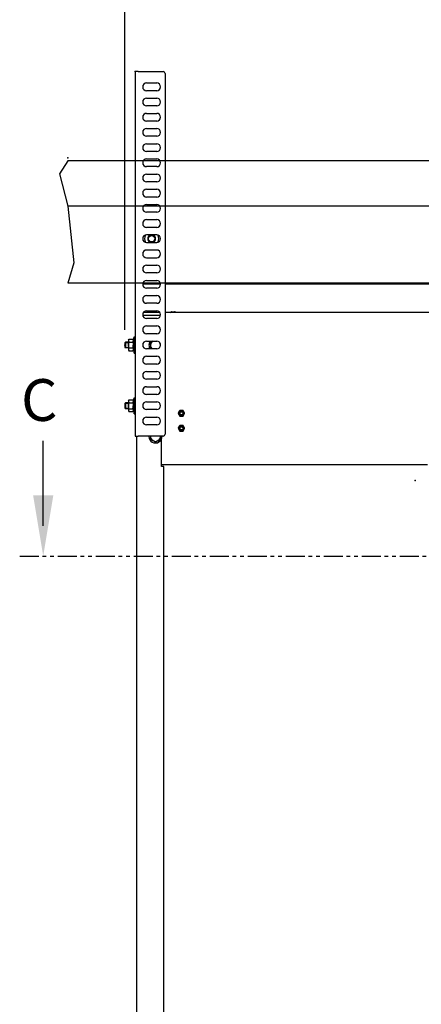
# Model space of a CAD drawing. Units: inches. Extents: x 967 to 1201, y -259 to 50.
# Drawn here: x 1109 to 1135, y -123 to -58 of the extents above; entities that cross this region are included whole.
import ezdxf

# ---------------------------------------------------------------- set-up
doc = ezdxf.new("R2010")
doc.units = ezdxf.units.IN
doc.header["$MEASUREMENT"] = 0
doc.linetypes.add('PHANTOM', pattern=[2.5, 1.25, -0.25, 0.25, -0.25, 0.25, -0.25])
for name, color, linetype in [('14', 7, 'Continuous'), ('dim', 3, 'Continuous'), ('TEXT', 1, 'Continuous')]:
    doc.layers.add(name, color=color, linetype=linetype)
doc.styles.get("Standard").update_dxf_attribs({"font": 'ARIAL.TTF'})
doc.styles.add('TextStyle11', font='ARIAL.TTF')
doc.dimstyles.new('ELEV', dxfattribs={"dimtxt": 3.5, "dimasz": 3.5, "dimexe": 3, "dimexo": 3, "dimgap": 1, "dimtad": 0, "dimdec": 4, "dimzin": 0, "dimdsep": 46, "dimlunit": 5, "dimtxsty": 'TextStyle11', "dimcen": 2, "dimadec": 0, "dimazin": 0, "dimtfac": 1, "dimtdec": 4, "dimtofl": 0, "dimtmove": 2, "dimatfit": 3, "dimfxl": 1, "dimtolj": 1, "dimtzin": 0, "dimarcsym": 0})

# ---------------------------------------------------------------- blocks, each defined once
blk = doc.blocks.new('*D31')
at = {"layer": 'Defpoints', "color": 0}
for p in [(1115.939, -54.702), (1115.939, -79.303), (1179.151, -79.303)]:
    blk.add_point(p, dxfattribs=at)
at = {"layer": 'dim', "color": 0, "lineweight": -2}
for p, q in [((1115.939, -78.303), (1115.939, -53.702)), ((1179.151, -78.303), (1179.151, -53.702)), ((1118.689, -54.702), (1126.515, -54.702)), ((1176.401, -54.702), (1168.575, -54.702))]:
    blk.add_line(p, q, dxfattribs=at)
at = {"layer": 'dim', "color": 0}
for points in [[(1118.689, -54.243), (1118.689, -55.16), (1115.939, -54.702)], [(1176.401, -54.243), (1176.401, -55.16), (1179.151, -54.702)]]:
    blk.add_solid(points, dxfattribs=at)
at = {"layer": 'dim', "color": 1, "insert": (1147.545, -54.702), "char_height": 2.75, "attachment_point": 5, "style": 'TextStyle11'}
blk.add_mtext('\\A1;OVERALL DIMENSION\\P63{\\H1.000000x;\\S1/4;}"  [1606]', dxfattribs=at)

msp = doc.modelspace()

# ---------------------------------------------------------------- linework, layer by layer
at = {"color": 7, "linetype": 'Continuous'}
for p, q in [((1182.9197, -67.1654), (1112.2058, -67.1654)), ((1182.9197, -70.1654), (1112.2058, -70.1654)), ((1182.9197, -75.2363), (1112.2058, -75.2363))]:
    msp.add_line(p, q, dxfattribs=at)
at = {"color": 1, "linetype": 'Continuous'}
for p, q in [((1117.4537, -72.3172), (1117.4762, -72.3042)), ((1117.4607, -72.3642), (1117.4814, -72.3522)), ((1117.5529, -72.4761), (1117.5322, -72.488)), ((1117.5918, -72.5046), (1117.5693, -72.5175)), ((1117.5927, -72.1014), (1117.5927, -72.0754)), ((1117.612, -72.0914), (1117.612, -72.0665)), ((1117.8065, -72.0665), (1117.8065, -72.0914)), ((1117.8257, -72.0754), (1117.8257, -72.1014)), ((1117.8491, -72.5175), (1117.8266, -72.5046)), ((1117.8863, -72.488), (1117.8655, -72.4761)), ((1117.937, -72.3522), (1117.9578, -72.3642)), ((1117.9422, -72.3042), (1117.9647, -72.3172)), ((1115.9521, -79.1426), (1116.1895, -79.1426)), ((1115.9521, -79.4639), (1116.1895, -79.4639)), ((1115.9521, -83.1426), (1116.1895, -83.1426)), ((1115.9521, -83.4639), (1116.1895, -83.4639))]:
    msp.add_line(p, q, dxfattribs=at)
msp.add_lwpolyline([(1112.2058, -67.1654), (1111.6462, -68.0344), (1112.2058, -70.1654), (1112.5971, -73.8996), (1112.2058, -75.2363)])
msp.add_circle((1117.7092, -72.3032), 0.2134, dxfattribs=at)
for centre, radius, start, end in [((1117.9651, -79.3189), 0.3307, 124.811, 226.6), ((1117.9651, -79.3189), 0.3307, 0, 29.802), ((1117.9651, -79.3189), 0.3307, 352.642, 0), ((1119.6718, -83.8032), 0.1181, 175, 95), ((1119.6718, -84.7875), 0.1181, 175, 95), ((1117.9651, -85.3189), 0.3307, 177.293, 0), ((1117.9651, -85.3189), 0.3307, 0, 2.707)]:
    msp.add_arc(centre, radius, start, end, dxfattribs=at)
at = {"color": 4}
for p in [(1116.6265, -61.3032), (1112.2058, -66.9883), (1115.9391, -79.3032), (1135.0498, -88.2284), (1135.0498, -88.2284)]:
    msp.add_point(p, dxfattribs=at)
at = {"layer": '14', "color": 3, "linetype": 'Continuous'}
for p, q in [((1116.6265, -61.3032), (1116.6265, -85.3032)), ((1116.8234, -61.3032), (1116.6265, -61.3032)), ((1116.8234, -61.3032), (1118.4769, -61.3032)), ((1118.595, -61.4213), (1118.595, -85.1851)), ((1117.3746, -62.0473), (1118.0439, -62.0473)), ((1118.0439, -62.5591), (1117.3746, -62.5591)), ((1117.3746, -63.0473), (1118.0439, -63.0473)), ((1118.0439, -63.5591), (1117.3746, -63.5591)), ((1117.3746, -64.0473), (1118.0439, -64.0473)), ((1118.0439, -64.5591), (1117.3746, -64.5591)), ((1117.3746, -65.0473), (1118.0439, -65.0473)), ((1118.0439, -65.5591), (1117.3746, -65.5591)), ((1117.3746, -66.0473), (1118.0439, -66.0473)), ((1118.0439, -66.5591), (1117.3746, -66.5591)), ((1117.3746, -67.0473), (1118.0439, -67.0473)), ((1118.0439, -67.5591), (1117.3746, -67.5591)), ((1117.3746, -68.0473), (1118.0439, -68.0473)), ((1118.0439, -68.5591), (1117.3746, -68.5591)), ((1117.3746, -69.0473), (1118.0439, -69.0473)), ((1118.0439, -69.5591), (1117.3746, -69.5591)), ((1117.3746, -70.0473), (1118.0439, -70.0473)), ((1118.0439, -70.5591), (1117.3746, -70.5591)), ((1117.3746, -71.0473), (1118.0439, -71.0473)), ((1118.0439, -71.5591), (1117.3746, -71.5591)), ((1118.0439, -72.0473), (1117.3746, -72.0473)), ((1117.3746, -72.5591), (1118.0439, -72.5591)), ((1117.4705, -72.3956), (1117.4906, -72.384)), ((1117.53, -72.4522), (1117.5099, -72.4638)), ((1117.6482, -72.0783), (1117.6482, -72.0547)), ((1117.7702, -72.0547), (1117.7702, -72.0783)), ((1117.9085, -72.4638), (1117.8885, -72.4522)), ((1117.9278, -72.384), (1117.9479, -72.3956)), ((1118.0439, -73.0473), (1117.3746, -73.0473)), ((1117.3746, -73.5591), (1118.0439, -73.5591)), ((1117.3746, -74.0473), (1118.0439, -74.0473)), ((1118.0439, -74.5591), (1117.3746, -74.5591)), ((1117.3746, -75.0473), (1118.0439, -75.0473)), ((1117.162, -75.2678), (1118.2973, -75.2678)), ((1118.0439, -75.5591), (1117.3746, -75.5591)), ((1118.595, -75.2678), (1138.1561, -75.2678)), ((1117.3746, -76.0473), (1118.0439, -76.0473)), ((1118.0439, -76.5591), (1117.3746, -76.5591)), ((1117.3746, -77.0473), (1118.0439, -77.0473)), ((1118.9218, -77.1694), (1118.9953, -77.1142)), ((1119.0071, -77.1103), (1119.2144, -77.1103)), ((1119.2998, -77.1694), (1119.2263, -77.1142)), ((1118.2801, -77.3564), (1117.1242, -77.3564)), ((1118.262, -77.1694), (1117.1565, -77.1694)), ((1118.0439, -77.5591), (1117.3746, -77.5591)), ((1176.5161, -77.1694), (1118.595, -77.1694)), ((1117.3746, -78.0473), (1118.0439, -78.0473)), ((1116.1895, -78.9686), (1116.2194, -78.9168)), ((1116.1895, -78.9686), (1116.1895, -79.0134)), ((1116.1895, -79.0134), (1116.1895, -79.3032)), ((1116.2194, -78.9168), (1116.4746, -78.9168)), ((1116.4746, -78.9168), (1116.5045, -78.9686)), ((1116.5045, -79.0827), (1116.5563, -78.7717)), ((1116.5045, -78.9686), (1116.5045, -79.0134)), ((1116.5045, -79.0134), (1116.5045, -79.3032)), ((1116.5563, -79.8347), (1116.5563, -78.7717)), ((1116.5563, -78.7717), (1116.6265, -78.7717)), ((1118.0439, -78.5591), (1117.3746, -78.5591)), ((1117.3746, -79.0473), (1118.0439, -79.0473)), ((1117.7661, -79.0473), (1117.6305, -79.1257)), ((1115.9391, -79.1556), (1115.9883, -79.1064)), ((1115.9391, -79.1556), (1115.9391, -79.4509)), ((1115.9391, -79.4509), (1115.9883, -79.5001)), ((1115.9883, -79.1064), (1115.9883, -79.5001)), ((1116.1895, -79.1064), (1115.9883, -79.1064)), ((1116.1895, -79.5001), (1115.9883, -79.5001)), ((1116.1895, -79.3032), (1116.1895, -79.593)), ((1116.1895, -79.593), (1116.1895, -79.6379)), ((1116.1895, -79.6379), (1116.2194, -79.6896)), ((1116.2194, -79.11), (1116.4746, -79.11)), ((1116.2194, -79.4964), (1116.4746, -79.4964)), ((1116.2194, -79.6896), (1116.4746, -79.6896)), ((1116.4746, -79.6896), (1116.5045, -79.6379)), ((1116.5045, -79.3032), (1116.5045, -79.593)), ((1116.5045, -79.5237), (1116.5563, -79.8347)), ((1116.5045, -79.593), (1116.5045, -79.6379)), ((1118.0439, -79.5591), (1117.3746, -79.5591)), ((1117.6305, -79.3189), (1117.6305, -79.1257)), ((1117.6305, -79.3189), (1117.6305, -79.5121)), ((1117.712, -79.5591), (1117.6305, -79.5121)), ((1116.5563, -79.8347), (1116.6265, -79.8347)), ((1117.3746, -80.0473), (1118.0439, -80.0473)), ((1118.0439, -80.5591), (1117.3746, -80.5591)), ((1117.3746, -81.0473), (1118.0439, -81.0473)), ((1118.0439, -81.5591), (1117.3746, -81.5591)), ((1117.3746, -82.0473), (1118.0439, -82.0473)), ((1116.1895, -82.9686), (1116.2194, -82.9168)), ((1116.1895, -82.9686), (1116.1895, -83.0134)), ((1116.2194, -82.9168), (1116.4746, -82.9168)), ((1116.4746, -82.9168), (1116.5045, -82.9686)), ((1116.5045, -83.0827), (1116.5563, -82.7717)), ((1116.5045, -82.9686), (1116.5045, -83.0134)), ((1116.5563, -83.8347), (1116.5563, -82.7717)), ((1116.5563, -82.7717), (1116.6265, -82.7717)), ((1118.0439, -82.5591), (1117.3746, -82.5591)), ((1115.9391, -83.1556), (1115.9883, -83.1064)), ((1115.9391, -83.1556), (1115.9391, -83.4509)), ((1115.9391, -83.4509), (1115.9883, -83.5001)), ((1115.9883, -83.1064), (1115.9883, -83.5001)), ((1116.1895, -83.1064), (1115.9883, -83.1064)), ((1116.1895, -83.5001), (1115.9883, -83.5001)), ((1116.1895, -83.0134), (1116.1895, -83.3032)), ((1116.1895, -83.3032), (1116.1895, -83.593)), ((1116.1895, -83.593), (1116.1895, -83.6379)), ((1116.1895, -83.6379), (1116.2194, -83.6896)), ((1116.2194, -83.11), (1116.4746, -83.11)), ((1116.2194, -83.4964), (1116.4746, -83.4964)), ((1116.4746, -83.6896), (1116.5045, -83.6379)), ((1116.5045, -83.0134), (1116.5045, -83.3032)), ((1116.5045, -83.3032), (1116.5045, -83.593)), ((1116.5045, -83.5237), (1116.5563, -83.8347)), ((1116.5045, -83.593), (1116.5045, -83.6379)), ((1117.3746, -83.0473), (1118.0439, -83.0473)), ((1118.0439, -83.5591), (1117.3746, -83.5591)), ((1119.5672, -83.6221), (1119.4627, -83.8032)), ((1119.6718, -83.6221), (1119.5672, -83.6221)), ((1119.748, -83.6261), (1119.5955, -83.6261)), ((1119.7764, -83.6221), (1119.6718, -83.6221)), ((1119.8809, -83.8032), (1119.7764, -83.6221)), ((1116.2194, -83.6896), (1116.4746, -83.6896)), ((1116.5563, -83.8347), (1116.6265, -83.8347)), ((1117.3746, -84.0473), (1118.0439, -84.0473)), ((1119.4627, -83.8032), (1119.5672, -83.9843)), ((1119.4802, -83.7807), (1119.5565, -83.6486)), ((1119.4802, -83.8258), (1119.5565, -83.9578)), ((1119.5672, -83.9843), (1119.6718, -83.9843)), ((1119.748, -83.9804), (1119.5955, -83.9804)), ((1119.6718, -83.9843), (1119.7764, -83.9843)), ((1119.7764, -83.9843), (1119.8809, -83.8032)), ((1119.7823, -83.9661), (1119.8681, -83.8175)), ((1119.8633, -83.7807), (1119.7871, -83.6486)), ((1118.0439, -84.5591), (1117.3746, -84.5591)), ((1119.5672, -84.6064), (1119.4627, -84.7875)), ((1119.4627, -84.7875), (1119.5672, -84.9686)), ((1119.4802, -84.7649), (1119.5565, -84.6329)), ((1119.4802, -84.81), (1119.5565, -84.9421)), ((1119.6718, -84.6064), (1119.5672, -84.6064)), ((1119.748, -84.6103), (1119.5955, -84.6103)), ((1119.7764, -84.6064), (1119.6718, -84.6064)), ((1119.8809, -84.7875), (1119.7764, -84.6064)), ((1119.7764, -84.9686), (1119.8809, -84.7875)), ((1119.7823, -84.9504), (1119.8681, -84.8018)), ((1119.8633, -84.7649), (1119.7871, -84.6329)), ((1116.6265, -85.3032), (1116.8234, -85.3032)), ((1116.7446, -161.5473), (1116.7446, -85.3032)), ((1118.4769, -85.3032), (1116.8234, -85.3032)), ((1117.6305, -85.3189), (1117.6305, -85.3032)), ((1117.6305, -85.3189), (1117.6305, -85.5121)), ((1117.9651, -85.7053), (1117.6305, -85.5121)), ((1118.2998, -85.5121), (1117.9651, -85.7053)), ((1118.2998, -85.3189), (1118.2998, -85.3032)), ((1118.2998, -85.3189), (1118.2998, -85.5121)), ((1118.3588, -87.2973), (1118.3588, -85.4993)), ((1119.5672, -84.9686), (1119.6718, -84.9686)), ((1119.748, -84.9646), (1119.5955, -84.9646)), ((1119.6718, -84.9686), (1119.7764, -84.9686)), ((1118.3588, -87.1694), (1135.849, -87.1694)), ((1118.5163, -87.2973), (1118.3588, -87.2973)), ((1118.5163, -161.5541), (1118.5163, -87.2973))]:
    msp.add_line(p, q, dxfattribs=at)
for centre, radius in [((1117.7092, -72.3032), 0.233), ((1119.6718, -83.8032), 0.1752), ((1119.6718, -83.8032), 0.1411), ((1119.6718, -83.8032), 0.0984), ((1119.6718, -84.7875), 0.1752), ((1119.6718, -84.7875), 0.1411), ((1119.6718, -84.7875), 0.0984)]:
    msp.add_circle(centre, radius, dxfattribs=at)
for centre, radius, start, end in [((1118.4769, -61.4213), 0.1181, 0, 90), ((1117.3746, -62.3032), 0.2559, 90, 180), ((1118.0439, -62.3032), 0.2559, 0, 90), ((1117.3746, -62.3032), 0.2559, 180, 270), ((1118.0439, -62.3032), 0.2559, 270, 0), ((1117.3746, -63.3032), 0.2559, 90, 180), ((1117.3746, -63.3032), 0.2559, 180, 270), ((1118.0439, -63.3032), 0.2559, 0, 90), ((1118.0439, -63.3032), 0.2559, 270, 0), ((1117.3746, -64.3032), 0.2559, 90, 180), ((1118.0439, -64.3032), 0.2559, 0, 90), ((1117.3746, -64.3032), 0.2559, 180, 270), ((1118.0439, -64.3032), 0.2559, 270, 0), ((1117.3746, -65.3032), 0.2559, 90, 180), ((1117.3746, -65.3032), 0.2559, 180, 270), ((1118.0439, -65.3032), 0.2559, 0, 90), ((1118.0439, -65.3032), 0.2559, 270, 0), ((1117.3746, -66.3032), 0.2559, 90, 180), ((1118.0439, -66.3032), 0.2559, 0, 90), ((1117.3746, -66.3032), 0.2559, 180, 270), ((1118.0439, -66.3032), 0.2559, 270, 0), ((1117.3746, -67.3032), 0.2559, 90, 180), ((1117.3746, -67.3032), 0.2559, 180, 270), ((1118.0439, -67.3032), 0.2559, 0, 90), ((1118.0439, -67.3032), 0.2559, 270, 0), ((1117.3746, -68.3032), 0.2559, 90, 180), ((1118.0439, -68.3032), 0.2559, 0, 90), ((1117.3746, -68.3032), 0.2559, 180, 270), ((1118.0439, -68.3032), 0.2559, 270, 0), ((1117.3746, -69.3032), 0.2559, 90, 180), ((1117.3746, -69.3032), 0.2559, 180, 270), ((1118.0439, -69.3032), 0.2559, 0, 90), ((1118.0439, -69.3032), 0.2559, 270, 0), ((1117.3746, -70.3032), 0.2559, 90, 180), ((1117.3746, -70.3032), 0.2559, 180, 270), ((1118.0439, -70.3032), 0.2559, 0, 90), ((1118.0439, -70.3032), 0.2559, 270, 0), ((1117.3746, -71.3032), 0.2559, 90, 180), ((1117.3746, -71.3032), 0.2559, 180, 270), ((1118.0439, -71.3032), 0.2559, 0, 90), ((1118.0439, -71.3032), 0.2559, 270, 0), ((1117.3746, -72.3032), 0.2559, 90, 180), ((1117.3746, -72.3032), 0.2559, 180, 270), ((1117.7092, -72.3032), 0.4724, 148.533, 211.467), ((1117.7092, -72.3032), 0.2559, 117.089, 183.132), ((1117.7092, -72.3032), 0.256, 183.133, 193.774), ((1117.7092, -72.3033), 0.2559, 193.775, 201.151), ((1117.7092, -72.3032), 0.2559, 201.15, 218.85), ((1117.7092, -72.3033), 0.2559, 218.849, 226.225), ((1117.7095, -72.3029), 0.2563, 226.234, 236.859), ((1117.7092, -72.3032), 0.2559, 236.868, 303.132), ((1117.7094, -72.3038), 0.2565, 112.335, 117.083), ((1117.7092, -72.3032), 0.2559, 103.795, 112.33), ((1117.7092, -72.3032), 0.2402, 75.28, 104.72), ((1117.7092, -72.3032), 0.2362, 75.029, 104.971), ((1117.7092, -72.3032), 0.2559, 67.669, 76.205), ((1117.709, -72.3038), 0.2565, 62.917, 67.665), ((1117.7092, -72.3032), 0.2559, 356.868, 62.911), ((1117.7089, -72.3029), 0.2563, 303.14, 313.767), ((1117.7092, -72.3033), 0.2559, 313.775, 321.151), ((1117.7092, -72.3032), 0.2559, 321.15, 338.85), ((1117.7092, -72.3033), 0.2559, 338.849, 346.225), ((1117.7092, -72.3032), 0.256, 346.226, 356.867), ((1118.0439, -72.3032), 0.2559, 0, 90), ((1118.0439, -72.3032), 0.2559, 270, 0), ((1117.7092, -72.3032), 0.4724, 328.533, 31.467), ((1117.3746, -73.3032), 0.2559, 90, 180), ((1118.0439, -73.3032), 0.2559, 0, 90), ((1117.3746, -73.3032), 0.2559, 180, 270), ((1118.0439, -73.3032), 0.2559, 270, 0), ((1117.3746, -74.3032), 0.2559, 90, 180), ((1117.3746, -74.3032), 0.2559, 180, 270), ((1118.0439, -74.3032), 0.2559, 0, 90), ((1118.0439, -74.3032), 0.2559, 270, 0), ((1117.3746, -75.3032), 0.2559, 90, 180), ((1118.0439, -75.3032), 0.2559, 0, 90), ((1117.3746, -75.3032), 0.2559, 180, 270), ((1117.1621, -75.4653), 0.1975, 90.031, 102.138), ((1118.0439, -75.3032), 0.2559, 270, 0), ((1117.3746, -76.3032), 0.2559, 90, 180), ((1117.3746, -76.3032), 0.2559, 180, 270), ((1118.0439, -76.3032), 0.2559, 0, 90), ((1118.0439, -76.3032), 0.2559, 270, 0), ((1117.3746, -77.3032), 0.2559, 90, 180), ((1118.0439, -77.3032), 0.2559, 0, 90), ((1119.2144, -77.13), 0.0197, 53.138, 89.974), ((1117.3746, -77.3032), 0.2559, 180, 270), ((1118.0439, -77.3032), 0.2559, 270, 0), ((1118.2801, -77.4351), 0.0787, 79.876, 90), ((1117.3746, -78.3032), 0.2559, 90, 180), ((1117.3746, -78.3032), 0.2559, 180, 270), ((1118.0439, -78.3032), 0.2559, 0, 90), ((1118.0439, -78.3032), 0.2559, 270, 0), ((1117.3746, -79.3032), 0.2559, 90, 180), ((1117.9651, -79.3189), 0.4331, 141.172, 180.059), ((1118.0439, -79.3032), 0.2559, 0, 90), ((1117.3746, -79.3032), 0.2559, 180, 270), ((1117.9651, -79.3189), 0.4331, 180.059, 213.7), ((1118.0439, -79.3032), 0.2559, 270, 0), ((1117.3746, -80.3032), 0.2559, 90, 180), ((1117.3746, -80.3032), 0.2559, 180, 270), ((1118.0439, -80.3032), 0.2559, 0, 90), ((1118.0439, -80.3032), 0.2559, 270, 0), ((1117.3746, -81.3032), 0.2559, 90, 180), ((1118.0439, -81.3032), 0.2559, 0, 90), ((1117.3746, -81.3032), 0.2559, 180, 270), ((1118.0439, -81.3032), 0.2559, 270, 0), ((1117.3746, -82.3032), 0.2559, 90, 180), ((1117.3746, -82.3032), 0.2559, 180, 270), ((1118.0439, -82.3032), 0.2559, 0, 90), ((1118.0439, -82.3032), 0.2559, 270, 0), ((1117.3746, -83.3032), 0.2559, 90, 180), ((1117.3746, -83.3032), 0.2559, 180, 270), ((1118.0439, -83.3032), 0.2559, 0, 90), ((1118.0439, -83.3032), 0.2559, 270, 0), ((1119.5906, -83.6683), 0.0394, 121.045, 150), ((1119.6718, -83.8032), 0.1969, 118.955, 121.045), ((1119.5955, -83.6654), 0.0394, 90.001, 118.954), ((1119.748, -83.6654), 0.0394, 61.045, 90), ((1119.6718, -83.8032), 0.1969, 58.955, 61.045), ((1119.753, -83.6683), 0.0394, 30.001, 58.954), ((1117.3746, -84.3032), 0.2559, 90, 180), ((1118.0439, -84.3032), 0.2559, 0, 90), ((1119.5144, -83.8003), 0.0394, 150, 178.955), ((1119.6718, -83.8032), 0.1969, 178.955, 180), ((1119.6718, -83.8032), 0.1969, 180, 181.045), ((1119.5144, -83.8061), 0.0394, 181.045, 210), ((1119.5906, -83.9381), 0.0394, 210.001, 238.954), ((1119.6718, -83.8032), 0.1969, 238.955, 241.045), ((1119.5955, -83.941), 0.0394, 241.045, 270), ((1119.748, -83.941), 0.0394, 270.001, 298.954), ((1119.6718, -83.8032), 0.1969, 298.955, 304.158), ((1119.8292, -83.8003), 0.0394, 1.045, 30), ((1119.6718, -83.8032), 0.1969, 355.842, 1.045), ((1117.3746, -84.3032), 0.2559, 180, 270), ((1118.0439, -84.3032), 0.2559, 270, 0), ((1119.5144, -84.7846), 0.0394, 150, 178.955), ((1119.6718, -84.7875), 0.1969, 178.955, 180), ((1119.6718, -84.7875), 0.1969, 180, 181.045), ((1119.5144, -84.7903), 0.0394, 181.045, 210), ((1119.5906, -84.6526), 0.0394, 121.045, 150), ((1119.6718, -84.7875), 0.1969, 118.955, 121.045), ((1119.5955, -84.6497), 0.0394, 90.001, 118.954), ((1119.748, -84.6497), 0.0394, 61.045, 90), ((1119.6718, -84.7875), 0.1969, 58.955, 61.045), ((1119.753, -84.6526), 0.0394, 30.001, 58.954), ((1119.8292, -84.7846), 0.0394, 1.045, 30), ((1119.6718, -84.7875), 0.1969, 355.842, 1.045), ((1117.9651, -85.3189), 0.4331, 180.02, 2.067), ((1117.9651, -85.3189), 0.4331, 177.933, 180.02), ((1118.4769, -85.1851), 0.1181, 270, 0), ((1119.5906, -84.9224), 0.0394, 210.001, 238.954), ((1119.6718, -84.7875), 0.1969, 238.955, 241.045), ((1119.5955, -84.9253), 0.0394, 241.045, 270), ((1119.748, -84.9253), 0.0394, 270.001, 298.954), ((1119.6718, -84.7875), 0.1969, 298.955, 304.158)]:
    msp.add_arc(centre, radius, start, end, dxfattribs=at)
for points in [[(1119.0071, -77.1103), (1119.007, -77.1103), (1119.0069, -77.1103), (1119.0067, -77.1103), (1119.0064, -77.1103), (1119.0062, -77.1103), (1119.0058, -77.1104), (1119.0054, -77.1104), (1119.0051, -77.1104), (1119.0047, -77.1105), (1119.0039, -77.1106), (1119.0031, -77.1107), (1119.002, -77.111), (1119.0009, -77.1113), (1118.9998, -77.1117), (1118.9987, -77.1122), (1118.9975, -77.1128), (1118.9964, -77.1135), (1118.9953, -77.1143)], [(1116.2194, -78.9168), (1116.2068, -78.941), (1116.1973, -78.9655), (1116.1936, -78.9788), (1116.1911, -78.9921), (1116.1899, -79.0028), (1116.1895, -79.0134)], [(1116.1895, -79.0134), (1116.1901, -79.0267), (1116.1919, -79.04), (1116.1954, -79.0549), (1116.2002, -79.0697), (1116.2088, -79.09), (1116.2194, -79.11)], [(1116.4746, -78.9168), (1116.4872, -78.941), (1116.4967, -78.9655), (1116.5004, -78.9788), (1116.5029, -78.9921), (1116.5041, -79.0028), (1116.5045, -79.0134)], [(1116.5045, -79.0134), (1116.5039, -79.0267), (1116.5021, -79.04), (1116.4986, -79.0549), (1116.4938, -79.0697), (1116.4852, -79.09), (1116.4746, -79.11)], [(1116.1895, -79.3032), (1116.1899, -79.2812), (1116.1912, -79.2593), (1116.1936, -79.2338), (1116.1971, -79.2084), (1116.2067, -79.1589), (1116.2194, -79.11)], [(1116.2194, -79.4964), (1116.2064, -79.4463), (1116.1967, -79.3954), (1116.1936, -79.3721), (1116.1913, -79.3487), (1116.19, -79.326), (1116.1895, -79.3032)], [(1116.2194, -79.4964), (1116.2068, -79.5206), (1116.1973, -79.5451), (1116.1936, -79.5584), (1116.1911, -79.5717), (1116.1899, -79.5824), (1116.1895, -79.593)], [(1116.1895, -79.593), (1116.1901, -79.6063), (1116.1919, -79.6196), (1116.1954, -79.6345), (1116.2002, -79.6493), (1116.2088, -79.6696), (1116.2194, -79.6896)], [(1116.4746, -79.11), (1116.4876, -79.1602), (1116.4973, -79.2111), (1116.5004, -79.2344), (1116.5027, -79.2578), (1116.504, -79.2805), (1116.5045, -79.3032)], [(1116.4746, -79.4964), (1116.4876, -79.4463), (1116.4973, -79.3954), (1116.5004, -79.3721), (1116.5027, -79.3487), (1116.504, -79.326), (1116.5045, -79.3032)], [(1116.4746, -79.4964), (1116.4872, -79.5206), (1116.4967, -79.5451), (1116.5004, -79.5584), (1116.5029, -79.5717), (1116.5041, -79.5824), (1116.5045, -79.593)], [(1116.5045, -79.593), (1116.5039, -79.6063), (1116.5021, -79.6196), (1116.4986, -79.6345), (1116.4938, -79.6493), (1116.4852, -79.6696), (1116.4746, -79.6896)], [(1116.2194, -82.9168), (1116.2068, -82.941), (1116.1973, -82.9655), (1116.1936, -82.9788), (1116.1911, -82.9921), (1116.1899, -83.0028), (1116.1895, -83.0134)], [(1116.4746, -82.9168), (1116.4872, -82.941), (1116.4967, -82.9655), (1116.5004, -82.9788), (1116.5029, -82.9921), (1116.5041, -83.0028), (1116.5045, -83.0134)], [(1116.1895, -83.0134), (1116.1901, -83.0267), (1116.1919, -83.04), (1116.1954, -83.0549), (1116.2002, -83.0697), (1116.2088, -83.09), (1116.2194, -83.11)], [(1116.1895, -83.3032), (1116.1899, -83.2812), (1116.1912, -83.2593), (1116.1936, -83.2338), (1116.1971, -83.2084), (1116.2067, -83.1589), (1116.2194, -83.11)], [(1116.2194, -83.4964), (1116.2064, -83.4463), (1116.1967, -83.3954), (1116.1936, -83.3721), (1116.1913, -83.3487), (1116.19, -83.326), (1116.1895, -83.3032)], [(1116.2194, -83.4964), (1116.2068, -83.5206), (1116.1973, -83.5451), (1116.1936, -83.5584), (1116.1911, -83.5717), (1116.1899, -83.5824), (1116.1895, -83.593)], [(1116.1895, -83.593), (1116.1901, -83.6063), (1116.1919, -83.6196), (1116.1954, -83.6345), (1116.2002, -83.6493), (1116.2088, -83.6696), (1116.2194, -83.6896)], [(1116.5045, -83.0134), (1116.5039, -83.0267), (1116.5021, -83.04), (1116.4986, -83.0549), (1116.4938, -83.0697), (1116.4852, -83.09), (1116.4746, -83.11)], [(1116.4746, -83.11), (1116.4876, -83.1602), (1116.4973, -83.2111), (1116.5004, -83.2344), (1116.5027, -83.2578), (1116.504, -83.2805), (1116.5045, -83.3032)], [(1116.4746, -83.4964), (1116.4876, -83.4463), (1116.4973, -83.3954), (1116.5004, -83.3721), (1116.5027, -83.3487), (1116.504, -83.326), (1116.5045, -83.3032)], [(1116.4746, -83.4964), (1116.4872, -83.5206), (1116.4967, -83.5451), (1116.5004, -83.5584), (1116.5029, -83.5717), (1116.5041, -83.5824), (1116.5045, -83.593)], [(1116.5045, -83.593), (1116.5039, -83.6063), (1116.5021, -83.6196), (1116.4986, -83.6345), (1116.4938, -83.6493), (1116.4852, -83.6696), (1116.4746, -83.6896)]]:
    msp.add_spline(points, degree=3, dxfattribs=at)
at = {"layer": 'dim', "color": 3, "lineweight": -3}
msp.add_line((1110.5762, -91.2007), (1110.5762, -85.6229), dxfattribs=at)
at = {"layer": 'dim', "color": 3, "linetype": 'PHANTOM', "lineweight": -3}
msp.add_line((1109.0292, -93.2007), (1185.7546, -93.2007), dxfattribs=at)
at = {"layer": 'dim', "color": 3, "lineweight": -3}
msp.add_solid([(1109.9095, -89.2007), (1111.2429, -89.2007), (1110.5762, -93.2007)], dxfattribs=at)

# ---------------------------------------------------------------- texts
at = {"layer": 'TEXT', "lineweight": -3}
msp.add_text('C', height=2.75, dxfattribs=at).set_placement((1109.1186, -84.3026))

# ---------------------------------------------------------------- dimensions: what is measured, and where the dimension line sits
at = {"layer": 'dim'}
dim = msp.add_linear_dim(base=(1115.9391, -54.7017), p1=(1179.151, -79.3032), p2=(1115.9391, -79.3032), text='OVERALL DIMENSION\\P<> []', dimstyle='ELEV', override={"dimtxt": 2.75, "dimasz": 2.75, "dimexe": 1, "dimexo": 1, "dimdec": 3, "dimpost": '"', "dimclrt": 1}, dxfattribs=at)
dim.commit()
dim.dimension.update_dxf_attribs({"geometry": '*D31', "text_midpoint": (1147.5451, -54.7017)})

doc.saveas('drawing.dxf')
